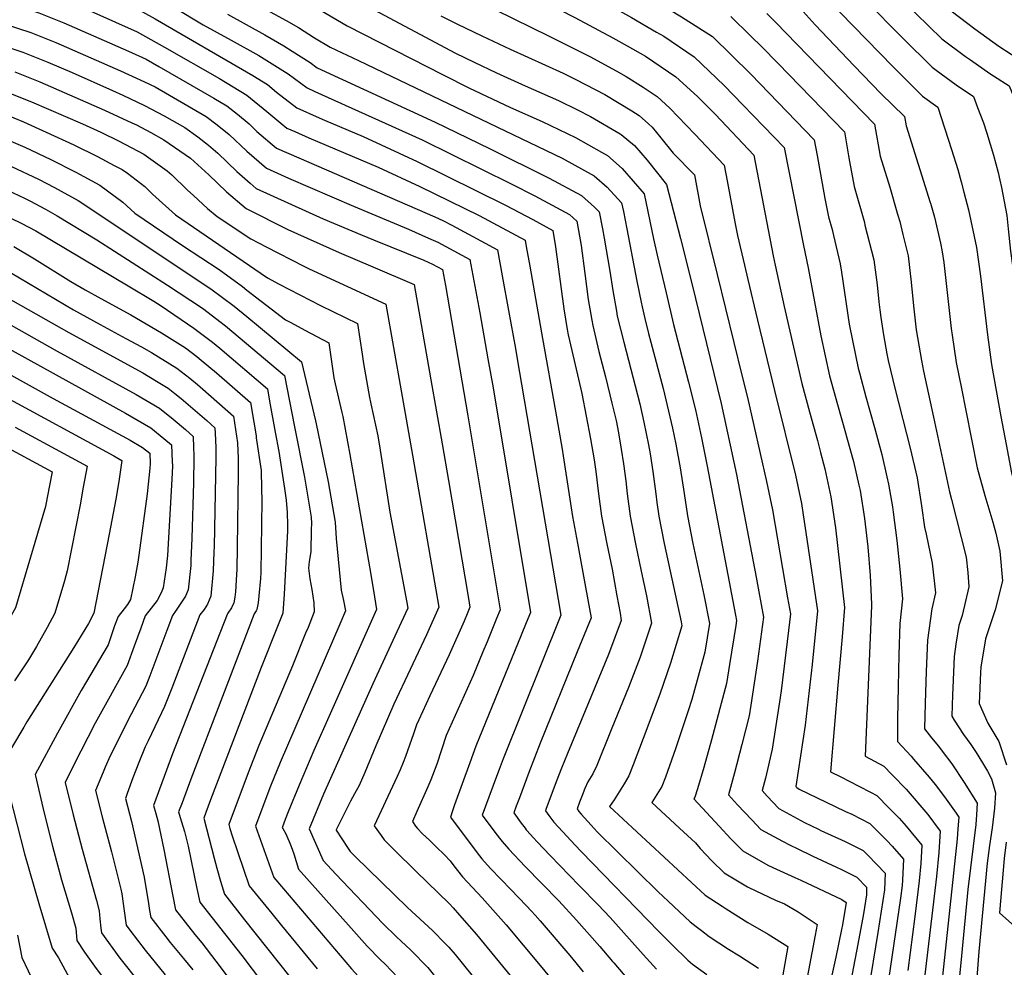
# Model space of a CAD drawing. Units: inches. Extents: x 2625587 to 2630570, y 1513489 to 1517538.
# Drawn here: x 2627133 to 2627571, y 1516430 to 1516851 of the extents above; entities that cross this region are included whole.
import ezdxf

# ---------------------------------------------------------------- set-up
doc = ezdxf.new("R2010")
doc.units = ezdxf.units.IN
doc.header["$MEASUREMENT"] = 0
doc.layers.add('tile_2641_30_contour_10ft', color=125, linetype='Continuous')

msp = doc.modelspace()

# ---------------------------------------------------------------- linework, layer by layer
at = {"layer": 'tile_2641_30_contour_10ft'}
for points, elevation in [([(2627130.26, 1517031.39), (2627145.19, 1517019.84), (2627151.25, 1517015.17), (2627185.62, 1516988.69), (2627189.28, 1516986.51), (2627209.84, 1516974.3), (2627237.42, 1516958.14), (2627282.01, 1516932.44), (2627289.04, 1516928.89), (2627303.58, 1516921.62), (2627325.57, 1516911.22), (2627343.71, 1516901.9), (2627363.12, 1516891.12), (2627384.33, 1516878.6), (2627427.08, 1516852.59), (2627440.89, 1516843.81), (2627457.99, 1516827.07), (2627486.08, 1516797.95), (2627487.38, 1516790.9), (2627490.85, 1516771.85), (2627492.41, 1516763.7), (2627494.02, 1516758.01), (2627494.67, 1516755.31)], 8130), ([(2627213.17, 1517027.76), (2627240.87, 1517012.07), (2627249.95, 1517007.13), (2627281.96, 1516990.49), (2627300.29, 1516981.72), (2627303.76, 1516980.2), (2627324.7, 1516970.51), (2627355.5, 1516953.12), (2627422.11, 1516912.73), (2627430.4, 1516907.48), (2627473.58, 1516879.7), (2627478.21, 1516875.67), (2627480.81, 1516873.23), (2627486.44, 1516866.88), (2627490.49, 1516862.19), (2627497.6, 1516854.54), (2627521.13, 1516830.28), (2627528.16, 1516823.31), (2627534.28, 1516817.29), (2627541.11, 1516812.45), (2627547.13, 1516793.64), (2627549.88, 1516784.65), (2627551.45, 1516779.2), (2627552.65, 1516774.63)], 8090), ([(2627123.06, 1517022.14), (2627134.53, 1517013.42), (2627149.38, 1517001.92), (2627179.02, 1516978.97), (2627200.34, 1516966.1), (2627208.98, 1516960.91), (2627293.68, 1516910.73), (2627299.11, 1516907.98), (2627315.22, 1516899.94), (2627334.19, 1516890.6), (2627353.02, 1516881.1), (2627372.34, 1516870.53), (2627404.92, 1516852.2), (2627416, 1516845.77), (2627419.18, 1516843.91), (2627432.71, 1516834.83), (2627446.11, 1516822.11), (2627454.43, 1516813.52), (2627472.68, 1516794.52), (2627481.38, 1516750.88)], 8140), ([(2627205.52, 1517018.38), (2627223.08, 1517008.21), (2627226.49, 1517006.24), (2627247.81, 1516994.48), (2627265.83, 1516984.67), (2627274.86, 1516979.8), (2627293.15, 1516970.96), (2627311.84, 1516962.73), (2627334.06, 1516952.95), (2627348.91, 1516944.55), (2627381.72, 1516924.87), (2627422.93, 1516899.05), (2627465.4, 1516870.73), (2627469.86, 1516866.51), (2627477.16, 1516859.34), (2627486.47, 1516849.06), (2627503.84, 1516830.85), (2627515.72, 1516818.49), (2627526.27, 1516808.25), (2627527, 1516804.13), (2627537.68, 1516770.04), (2627537.78, 1516769.68)], 8100), ([(2627124.91, 1517006.14), (2627133.77, 1516999.43), (2627142.62, 1516992.5), (2627169.37, 1516971.62), (2627172.42, 1516969.24), (2627206.41, 1516948.29), (2627257.91, 1516918.19), (2627281.96, 1516903.07), (2627305.7, 1516888.35), (2627308.94, 1516886.72), (2627320.48, 1516881.22), (2627338.69, 1516872.88), (2627353.32, 1516865.83), (2627379.71, 1516852.21), (2627396.62, 1516843.23), (2627402.9, 1516839.74), (2627411.03, 1516835.05), (2627414.87, 1516832.53), (2627424.52, 1516825.89), (2627434.23, 1516817.2), (2627442.21, 1516809.13), (2627459.29, 1516791.08), (2627467.88, 1516746.39)], 8150), ([(2627127.43, 1516989.55), (2627165.82, 1516959.52), (2627199.58, 1516937.8), (2627208.2, 1516932.97), (2627222.57, 1516925.07), (2627234.04, 1516918.34), (2627284.45, 1516886.94), (2627301.24, 1516876.84), (2627313.35, 1516870.18), (2627331.54, 1516861.64), (2627344.74, 1516855.46), (2627368.03, 1516844.19), (2627386.4, 1516835), (2627398.09, 1516828.53), (2627402.5, 1516826.05), (2627410.07, 1516821.3), (2627416.28, 1516817.2), (2627421.92, 1516811.92), (2627433.02, 1516800.44), (2627446.12, 1516786.7), (2627447.42, 1516779.74), (2627450.98, 1516760.51), (2627451.96, 1516755.42), (2627455.1, 1516742.13)], 8160), ([(2627407.74, 1516945.23), (2627427.91, 1516931.92), (2627442.85, 1516922.79), (2627465.79, 1516909.47), (2627484.81, 1516899.24), (2627488.88, 1516897.01), (2627494.31, 1516892.32), (2627508.75, 1516876.98), (2627516.14, 1516869), (2627519.67, 1516865.4), (2627542.82, 1516842.86), (2627553.4, 1516834.89), (2627555.57, 1516833.39), (2627564.16, 1516827.43), (2627572.75, 1516821.91), (2627577.76, 1516809.64), (2627580.38, 1516802.8), (2627581.18, 1516800.21), (2627583.93, 1516788.46), (2627584.6, 1516785.28)], 8070), ([(2627437.72, 1516936.68), (2627448.7, 1516930.14), (2627462.93, 1516921.94), (2627481.98, 1516911.63), (2627494.8, 1516904.59), (2627506.52, 1516894.6), (2627512.02, 1516889.79), (2627530.62, 1516870.78), (2627533.67, 1516867.82), (2627546.96, 1516855.27), (2627554.31, 1516849.62), (2627557.5, 1516847.16), (2627568.22, 1516839.6), (2627579.07, 1516832.42), (2627588.58, 1516826.64), (2627595.68, 1516807.12), (2627597.6, 1516800.37), (2627598.23, 1516797.78), (2627599.35, 1516790.2)], 8060), ([(2627128.91, 1516879.15), (2627137.6, 1516876.37), (2627148.86, 1516872.28), (2627159.9, 1516867.69), (2627174.26, 1516861.35), (2627181.16, 1516858.28), (2627187.58, 1516854.8), (2627193.22, 1516851.65), (2627236.56, 1516826.49), (2627243.05, 1516822.42), (2627247.16, 1516819.07), (2627256.15, 1516812.08), (2627266.01, 1516807.71), (2627268.41, 1516806.67), (2627285.55, 1516799.37), (2627309.58, 1516788.33), (2627348.93, 1516768.81), (2627361.04, 1516762.45), (2627369.85, 1516757.64), (2627371.16, 1516750.3), (2627374.82, 1516722.76), (2627376.3, 1516713.62)], 8230), ([(2627122.42, 1516870.88), (2627133.82, 1516867.14), (2627145.11, 1516863.15), (2627156.24, 1516858.77), (2627185.17, 1516845.89), (2627197.27, 1516839.12), (2627221.8, 1516825.1), (2627233.96, 1516817.69), (2627242.81, 1516810.45), (2627251.64, 1516803.14), (2627255.24, 1516801.54), (2627261.51, 1516798.79), (2627292.25, 1516785.74), (2627310.8, 1516777.19), (2627337.12, 1516764.25), (2627357.59, 1516753.31), (2627358.11, 1516750.46), (2627359.68, 1516741.73), (2627365.38, 1516709.59)], 8240), ([(2627232.25, 1516861.43), (2627251.42, 1516850.97), (2627256.85, 1516847.81), (2627263.94, 1516843.23), (2627270.92, 1516839.11), (2627283.5, 1516833.2), (2627374.04, 1516789.77), (2627388.35, 1516781.93), (2627394.07, 1516776.79), (2627400.48, 1516769.89), (2627401.27, 1516765.98), (2627402.79, 1516758.33), (2627407.24, 1516735.14), (2627409.16, 1516725.76)], 8200), ([(2627130.12, 1516858.11), (2627141.5, 1516854.34), (2627152.59, 1516849.87), (2627181.37, 1516837.31), (2627189.12, 1516833.69), (2627194.72, 1516830.55), (2627219.24, 1516816.49), (2627224.95, 1516813.01), (2627229.7, 1516809.27), (2627234.94, 1516804.95), (2627238.38, 1516801.66), (2627247.13, 1516794.19), (2627257.01, 1516789.87), (2627317.48, 1516763.61), (2627320.99, 1516761.98), (2627324.97, 1516759.95), (2627345.34, 1516748.97), (2627347.46, 1516737.41), (2627350.27, 1516722.01), (2627353.26, 1516705.11)], 8250), ([(2627201.46, 1516856.79), (2627214.54, 1516848.96), (2627226.87, 1516842.19), (2627239.19, 1516835.35), (2627252.24, 1516827.2), (2627260.66, 1516821.03), (2627264.14, 1516819.44), (2627311.79, 1516797.87), (2627351.43, 1516778.36), (2627361.85, 1516773), (2627377.26, 1516764.73), (2627380.51, 1516761.78), (2627382.55, 1516750.9), (2627384.09, 1516738.49), (2627385.68, 1516726.86), (2627386.84, 1516720.24), (2627387.29, 1516717.68)], 8220), ([(2627261.62, 1516858.54), (2627278.5, 1516848.55), (2627321.17, 1516826.75), (2627332.64, 1516821), (2627351.09, 1516812.34), (2627365.18, 1516806.07), (2627379.98, 1516798.99), (2627391.56, 1516792.48), (2627394.19, 1516791), (2627400.74, 1516785.16), (2627405.63, 1516779.57), (2627410.46, 1516773.94), (2627414.71, 1516753.96), (2627416.25, 1516746.59), (2627420.23, 1516729.85)], 8190), ([(2627286.08, 1516857.98), (2627326.59, 1516836.43), (2627334.91, 1516832.37), (2627344.87, 1516827.65), (2627357.65, 1516821.97), (2627372.38, 1516815.39), (2627380.85, 1516811.24), (2627386.65, 1516808.26), (2627399.79, 1516800.61), (2627400.28, 1516800.31), (2627406.25, 1516795.39), (2627411.89, 1516788.83), (2627420.44, 1516778), (2627426.72, 1516754.09), (2627431.63, 1516734.06)], 8180), ([(2627508.67, 1516859.98), (2627525.41, 1516843.08), (2627538.57, 1516830.15), (2627540.35, 1516828.83), (2627549.22, 1516822.38), (2627556.93, 1516817.18), (2627558.74, 1516812.31), (2627561.29, 1516805.48), (2627562.76, 1516800.92), (2627565.79, 1516791.02), (2627567.88, 1516783.42), (2627568.6, 1516779.95)], 8080), ([(2627225.3, 1516853.7), (2627241.92, 1516844.53), (2627250.32, 1516839.71), (2627254.12, 1516837.31), (2627262.02, 1516832.29), (2627265.17, 1516829.97), (2627317.59, 1516805.76), (2627341.75, 1516793.98), (2627368.34, 1516780.92), (2627382.7, 1516773.17), (2627388.41, 1516768.01), (2627390.49, 1516765.84), (2627391.94, 1516758.41), (2627392.73, 1516754.25), (2627395.3, 1516739.5), (2627396.51, 1516730.95), (2627398.18, 1516721.7)], 8210), ([(2627320.1, 1516852.97), (2627327.54, 1516849.36), (2627338.4, 1516844.15), (2627350.93, 1516838.22), (2627374.52, 1516827.5), (2627380.13, 1516824.76), (2627393.02, 1516818.01), (2627405.02, 1516810.73), (2627408.22, 1516808.7), (2627412.38, 1516805.08), (2627414, 1516803.57), (2627417.93, 1516798.84), (2627423.43, 1516791.92), (2627432.95, 1516782.32), (2627435.43, 1516768.55), (2627442.94, 1516738.07)], 8170), ([(2627449.06, 1516852.78), (2627457.81, 1516844.17), (2627462.85, 1516839.16), (2627469.96, 1516831.93), (2627499.48, 1516801.38), (2627501.39, 1516790.73), (2627501.82, 1516788.32), (2627503.87, 1516777.09), (2627508.37, 1516761.09), (2627508.65, 1516759.97)], 8120), ([(2627465.06, 1516854), (2627469.3, 1516849.78), (2627473.53, 1516845.5), (2627512.87, 1516804.81), (2627515.4, 1516790.57), (2627519.68, 1516776.79), (2627523.17, 1516764.81)], 8110), ([(2627126.52, 1516849.35), (2627137.87, 1516845.54), (2627149.03, 1516841.18), (2627177.81, 1516828.62), (2627188.35, 1516823.69), (2627193.1, 1516821.4), (2627215.89, 1516808.29), (2627220.65, 1516804.62), (2627226.06, 1516800.33), (2627233.92, 1516792.81), (2627242.61, 1516785.24), (2627252.49, 1516780.91), (2627281.29, 1516768.39), (2627305.76, 1516758.26), (2627314.66, 1516754.25), (2627318.76, 1516752.39), (2627333.08, 1516744.64), (2627337.51, 1516721), (2627341.08, 1516700.61)], 8260), ([(2627123.04, 1516840.55), (2627134.32, 1516836.83), (2627142.5, 1516833.64), (2627145.46, 1516832.48), (2627156.21, 1516827.79), (2627174.22, 1516819.88), (2627178.82, 1516817.75), (2627188.46, 1516813.23), (2627197.23, 1516808.63), (2627206.39, 1516803.36), (2627212.16, 1516799.3), (2627216.92, 1516795.58), (2627220.95, 1516791.93), (2627229.39, 1516783.84), (2627235.34, 1516778.65), (2627238.1, 1516776.3), (2627267.78, 1516762.74), (2627285.14, 1516755.45), (2627290.25, 1516753.42), (2627312.55, 1516744.44), (2627316.49, 1516742.65), (2627320.83, 1516740.3), (2627322.17, 1516733.15), (2627328.59, 1516696)], 8270), ([(2627130.74, 1516828.12), (2627141.86, 1516823.69), (2627170.63, 1516811.11), (2627182.8, 1516805.47), (2627184.88, 1516804.49), (2627191.25, 1516801.15), (2627197.08, 1516797.95), (2627208.93, 1516789.72), (2627217.02, 1516782.38), (2627224.84, 1516774.83), (2627233.59, 1516767.35), (2627252.19, 1516758.04), (2627274.93, 1516747.75), (2627289.9, 1516741.52), (2627308.34, 1516733.53), (2627315.73, 1516691.25)], 8280), ([(2627113.93, 1516824.48), (2627138.23, 1516814.85), (2627160.8, 1516805.04), (2627168.96, 1516801.25), (2627177.1, 1516797.26), (2627188.11, 1516791.58), (2627198.43, 1516784.15), (2627200.54, 1516782.32), (2627207.35, 1516775.73), (2627210.17, 1516773.12), (2627216.37, 1516767.38), (2627220.72, 1516763.88), (2627235.7, 1516753.94), (2627242.48, 1516750.31), (2627259.21, 1516741.7), (2627261.6, 1516740.61), (2627295.69, 1516724.89), (2627302.5, 1516686.36)], 8290), ([(2627126.02, 1516809.48), (2627134.57, 1516805.88), (2627144.78, 1516801.32), (2627157.07, 1516795.6), (2627167.54, 1516790.47), (2627174.97, 1516786.56), (2627178.45, 1516784.71), (2627180.79, 1516783.05), (2627188.56, 1516777.14), (2627192.05, 1516773.79), (2627202.17, 1516764.56), (2627243.12, 1516736.5), (2627248.33, 1516733.73), (2627266.64, 1516724.25), (2627283.03, 1516716.26), (2627285.13, 1516702.66), (2627285.73, 1516698.44), (2627288.4, 1516683.33), (2627288.85, 1516681.32)], 8300), ([(2627116.35, 1516802.67), (2627135.3, 1516794.59), (2627146.76, 1516789.22), (2627157.84, 1516783.57), (2627168.62, 1516777.72), (2627178.72, 1516770.14), (2627184.18, 1516765.23), (2627205.37, 1516750.86), (2627221.64, 1516740.3), (2627232.04, 1516732.73), (2627233.95, 1516731.15), (2627251.04, 1516717.91), (2627253.44, 1516716.64), (2627259.71, 1516713.35), (2627270.37, 1516707.62), (2627272.58, 1516692.08), (2627273.21, 1516689.44), (2627276.18, 1516676.64)], 8310), ([(2627129.33, 1516786.11), (2627141.33, 1516780.39), (2627148.43, 1516776.78), (2627158.98, 1516770.87), (2627217.91, 1516731.63), (2627228.28, 1516724.01), (2627233.87, 1516719.37), (2627258.14, 1516699.21), (2627262.38, 1516681.79), (2627264.41, 1516673.05)], 8320), ([(2627568.6, 1516779.95), (2627569.27, 1516776.7), (2627571.73, 1516764.32), (2627572.28, 1516758.32), (2627573.31, 1516748.37), (2627580.4, 1516697.23), (2627584.52, 1516672.86), (2627588.99, 1516647.58), (2627590.51, 1516642.04), (2627592.07, 1516636.41), (2627592.9, 1516633.83), (2627593.8, 1516629.89)], 8080), ([(2627127.49, 1516775.52), (2627135.14, 1516771.92), (2627137.49, 1516770.77), (2627144.46, 1516767.02), (2627149.53, 1516764.15), (2627167.16, 1516753.47), (2627198.59, 1516733.34), (2627214.19, 1516723.02), (2627224.49, 1516715.22), (2627250.6, 1516693.18), (2627255.13, 1516670.39)], 8330), ([(2627552.65, 1516774.63), (2627554.72, 1516766.8), (2627558.24, 1516749.97), (2627560.06, 1516737.3), (2627563.18, 1516711.16), (2627564.95, 1516698.08), (2627569.1, 1516674.88), (2627571.35, 1516662.5), (2627573.73, 1516649.84), (2627577.16, 1516638.61), (2627580.72, 1516627.37), (2627582.35, 1516620.88), (2627583.07, 1516616.31), (2627583.33, 1516612.06)], 8090), ([(2627537.78, 1516769.68), (2627539.52, 1516763.45), (2627542.2, 1516752.04), (2627543.03, 1516748.16), (2627543.67, 1516743.42), (2627546.98, 1516714.11), (2627547.39, 1516711.05), (2627549.25, 1516698.94), (2627551.54, 1516687.32), (2627553.47, 1516677.6), (2627558.55, 1516652.08), (2627561.89, 1516639.83), (2627565.52, 1516627.89), (2627566.77, 1516623.12), (2627568.61, 1516615.03), (2627569.73, 1516601.81), (2627566.53, 1516589.04), (2627562.2, 1516576.08)], 8100), ([(2627523.17, 1516764.81), (2627524.11, 1516761.61), (2627525.52, 1516755.83), (2627527.78, 1516746.33), (2627529.15, 1516734.68), (2627530.25, 1516724.09), (2627531.42, 1516713.41), (2627533.74, 1516699.78), (2627534.71, 1516695.09), (2627539.09, 1516674.62), (2627546.28, 1516641.46), (2627547.16, 1516638.03), (2627553.6, 1516612.36), (2627554.32, 1516605.61), (2627554.88, 1516599.17), (2627551.85, 1516586.43), (2627550.42, 1516582.1), (2627549.03, 1516573.72), (2627548.28, 1516568.25), (2627547.69, 1516554.3), (2627547.58, 1516551.19)], 8110), ([(2627129.07, 1516763.13), (2627133.55, 1516760.91), (2627140.11, 1516757.45), (2627181.13, 1516733.02), (2627192.6, 1516726.12), (2627195.79, 1516724.06), (2627210.42, 1516714.26), (2627218.71, 1516707.93), (2627221.91, 1516705.35), (2627243.05, 1516687.16), (2627244.03, 1516681.79), (2627246.53, 1516667.92)], 8340), ([(2627508.65, 1516759.97), (2627512.59, 1516744.52), (2627514.07, 1516733.43), (2627514.77, 1516725.82), (2627515.27, 1516722.3), (2627515.74, 1516718.99), (2627516.96, 1516711.24), (2627518.34, 1516702.72), (2627518.94, 1516699.88), (2627522.05, 1516686.88), (2627528.75, 1516660.81), (2627531.78, 1516647.7), (2627533.84, 1516635.23), (2627535.13, 1516625.77), (2627535.91, 1516622.62), (2627538.46, 1516609.66), (2627539.95, 1516596.52), (2627538.34, 1516589.49), (2627536.39, 1516575.53), (2627535.86, 1516561.54), (2627535.42, 1516547.49), (2627535.16, 1516536.11), (2627537.18, 1516533.47)], 8120), ([(2627494.67, 1516755.31), (2627497.68, 1516742.74), (2627498.16, 1516739.01), (2627501.63, 1516715.99), (2627503.11, 1516708.74), (2627505.67, 1516696.34), (2627506.21, 1516694.26), (2627509.03, 1516683.63), (2627512.88, 1516670.05), (2627516.12, 1516657.99), (2627518.42, 1516648.07), (2627519.15, 1516644.88), (2627520.83, 1516634.73), (2627521.21, 1516632.42), (2627522.74, 1516619.84), (2627524.2, 1516607.13), (2627525.4, 1516593.93), (2627524.2, 1516582.99), (2627523.77, 1516568.93), (2627523.42, 1516554.83), (2627523.16, 1516540.67), (2627523.07, 1516530.48), (2627529.11, 1516523.88), (2627530.17, 1516522.66)], 8130), ([(2627130.39, 1516750.55), (2627139.58, 1516745.06), (2627155.67, 1516734.98), (2627162, 1516731.28), (2627169.03, 1516727.32), (2627182.36, 1516720.05), (2627196.02, 1516712.08), (2627206.61, 1516705.41), (2627211.74, 1516701.55), (2627213.67, 1516700), (2627220.44, 1516694.28), (2627235.51, 1516681.13), (2627237.01, 1516672.4), (2627237.98, 1516666.33), (2627238.11, 1516665.51)], 8350), ([(2627481.38, 1516750.88), (2627483.34, 1516741.03), (2627489.02, 1516710.83), (2627492.94, 1516692.95), (2627496.37, 1516680.26), (2627500.05, 1516667.62), (2627500.66, 1516665.41), (2627503.51, 1516654.93), (2627505.91, 1516644.47), (2627506.46, 1516642.05), (2627508.51, 1516629.59), (2627509.96, 1516616.99), (2627510.96, 1516604.29), (2627511.62, 1516591.48), (2627511.54, 1516590.74), (2627508.7, 1516523.96), (2627517.04, 1516519.51), (2627520.6, 1516515.85), (2627520.91, 1516515.53)], 8140), ([(2627101.43, 1516742.31), (2627154.77, 1516712.22), (2627187.68, 1516694.28), (2627193.81, 1516690.65), (2627198.91, 1516687.56), (2627201.91, 1516685.16), (2627204.71, 1516682.91), (2627216.07, 1516673.09), (2627219.68, 1516669.87), (2627219.96, 1516664.71), (2627220.12, 1516660.64), (2627220.12, 1516660.36)], 8370), ([(2627120.74, 1516743.69), (2627156.88, 1516722.28), (2627168.69, 1516715.78), (2627180.17, 1516709.64), (2627187.13, 1516705.82), (2627191.58, 1516703.33), (2627202.75, 1516696.47), (2627208.59, 1516691.92), (2627211.95, 1516689.08), (2627214.3, 1516687.08), (2627227.96, 1516675.1), (2627229.79, 1516663.26), (2627229.79, 1516663.13)], 8360), ([(2627467.88, 1516746.39), (2627468.7, 1516742.14), (2627472.75, 1516723.75), (2627480.58, 1516689.66), (2627483.94, 1516676.95), (2627487.51, 1516664.28), (2627488.95, 1516658.86), (2627490.74, 1516651.71), (2627493.47, 1516639.15), (2627495.61, 1516625.43), (2627499.49, 1516589.98), (2627498.56, 1516577.06), (2627496.54, 1516555.48), (2627493.28, 1516517.03), (2627497.89, 1516514.77), (2627505.88, 1516510.64), (2627511.05, 1516507.93)], 8150), ([(2627442.94, 1516738.07), (2627454.11, 1516692.68), (2627456.45, 1516683.44), (2627464.93, 1516645.96), (2627467.52, 1516633.37), (2627474.29, 1516594.34), (2627475.49, 1516587.14), (2627474.73, 1516579.74), (2627471.38, 1516552.96), (2627470.64, 1516548.07), (2627467.44, 1516527.01), (2627464.37, 1516514.14), (2627462.92, 1516508.62), (2627465.18, 1516506.15), (2627470.43, 1516500.68), (2627481.74, 1516494.47), (2627487.99, 1516491.45), (2627489.03, 1516490.97)], 8170), ([(2627455.1, 1516742.13), (2627456.59, 1516735.81), (2627460.87, 1516717.76), (2627468.4, 1516686.42), (2627477.71, 1516648.81), (2627480.38, 1516636.24), (2627481.16, 1516631.23), (2627482.37, 1516623.39), (2627487.49, 1516588.56), (2627485.18, 1516564.71), (2627482, 1516537.67), (2627477.89, 1516510.43), (2627478.36, 1516509.95), (2627479.45, 1516509.35), (2627495.44, 1516501.54), (2627500, 1516499.42)], 8160), ([(2627431.63, 1516734.06), (2627444.74, 1516680.65), (2627451.54, 1516649.12), (2627460.25, 1516603.5), (2627461.47, 1516596.98), (2627463.5, 1516585.73), (2627460.87, 1516566.17), (2627457.86, 1516546.56), (2627457.14, 1516541.85), (2627453.91, 1516529.2), (2627450.68, 1516516.56), (2627447.94, 1516506.8), (2627451.96, 1516502.3), (2627458.31, 1516495.59), (2627462.42, 1516491.31), (2627472, 1516486.11), (2627475.37, 1516484.36), (2627478.5, 1516482.86)], 8180), ([(2627104.08, 1516729.6), (2627149.55, 1516703.96), (2627184.77, 1516684.72), (2627195.09, 1516678.69), (2627201.12, 1516673.74), (2627206.57, 1516669.13), (2627210.03, 1516666.1), (2627210.24, 1516661.2), (2627210.38, 1516657.56)], 8380), ([(2627420.23, 1516729.85), (2627423.56, 1516715.82), (2627430.23, 1516690.12), (2627433.29, 1516677.91), (2627436.01, 1516665.43), (2627438.53, 1516652.9), (2627451.08, 1516586.56), (2627451.5, 1516584.31), (2627451.19, 1516582.02), (2627448.5, 1516564.71), (2627447.15, 1516556.22), (2627440.51, 1516531.19), (2627437.08, 1516518.84), (2627434.27, 1516509.39), (2627433, 1516505.68), (2627432.57, 1516504.99), (2627443.81, 1516492.78), (2627448.97, 1516487.2), (2627454.33, 1516481.85), (2627465.5, 1516475.48), (2627467.65, 1516474.5)], 8190), ([(2627409.16, 1516725.76), (2627409.58, 1516723.67), (2627410.83, 1516718.55), (2627412.48, 1516711.76), (2627413.46, 1516707.91), (2627418.93, 1516687.42), (2627423.1, 1516669.71), (2627424.53, 1516662.69), (2627426.57, 1516652.17), (2627428.26, 1516640.63), (2627429.72, 1516630.71), (2627432.12, 1516618.47), (2627436.98, 1516595.59), (2627439.5, 1516582.89), (2627437.44, 1516570.21), (2627434.04, 1516557.8), (2627431.63, 1516549.15), (2627430.02, 1516544.08), (2627424.39, 1516527.19), (2627419.95, 1516514.63), (2627418.38, 1516510.42), (2627416.16, 1516506.87), (2627413.86, 1516503.29), (2627426.26, 1516491.92), (2627433.27, 1516485.39), (2627435.42, 1516482.96), (2627440.65, 1516477.46), (2627446.04, 1516472.16), (2627456.43, 1516465.86)], 8200), ([(2627398.18, 1516721.7), (2627398.57, 1516719.51), (2627401.41, 1516708.01), (2627408.56, 1516680.53), (2627410.41, 1516672.45), (2627412.5, 1516662.36), (2627413.18, 1516658.28), (2627414.38, 1516650.51), (2627415.68, 1516640.58), (2627416.21, 1516636.68), (2627417.03, 1516630.66), (2627419.42, 1516618.41), (2627426.95, 1516583.61), (2627427.26, 1516581.9), (2627422.21, 1516565.33), (2627417.48, 1516551.58), (2627410.09, 1516531.83), (2627405.6, 1516520.16), (2627403.68, 1516515.19), (2627401.65, 1516511.58), (2627397.2, 1516504.48), (2627395.15, 1516501.59), (2627437.56, 1516462.24), (2627445.24, 1516457.24)], 8210), ([(2627387.29, 1516717.68), (2627387.69, 1516715.4), (2627390.43, 1516703.86), (2627393.39, 1516692.49), (2627396.18, 1516680.89), (2627397.99, 1516673.1), (2627399.05, 1516667.62), (2627400.3, 1516660.39), (2627401.35, 1516653.93), (2627402.34, 1516646.31), (2627403, 1516640.53), (2627404.3, 1516630.61), (2627406.69, 1516618.36), (2627409.23, 1516606.12), (2627411.61, 1516595.28), (2627413.8, 1516583.09), (2627408.66, 1516567.9), (2627403.49, 1516554.47), (2627396.17, 1516536.35), (2627389.44, 1516519.81), (2627387.62, 1516516.13), (2627385.44, 1516512.54), (2627384.2, 1516509.52), (2627382.98, 1516506.5), (2627381.77, 1516503.43), (2627380.66, 1516500.58), (2627381.5, 1516499.41), (2627382.48, 1516498.18), (2627386.96, 1516493.27), (2627389.67, 1516490.34), (2627416.8, 1516463.71), (2627421.21, 1516459.48), (2627430.98, 1516450.34), (2627433.6, 1516448.27)], 8220), ([(2627376.3, 1516713.62), (2627376.69, 1516711.24), (2627378.32, 1516704.32), (2627382.76, 1516685.17), (2627386.69, 1516664.94), (2627388.27, 1516655.7), (2627388.97, 1516650.41), (2627390.19, 1516640.48), (2627391.52, 1516630.56), (2627393.85, 1516618.31), (2627396.22, 1516607), (2627398.38, 1516595.22), (2627399.78, 1516587.46), (2627400.35, 1516584.28), (2627394.65, 1516569.14), (2627376.38, 1516525.15), (2627373.77, 1516518.58), (2627371.45, 1516512.47), (2627366.84, 1516500.24), (2627366.61, 1516499.64), (2627368.12, 1516497.62), (2627370.4, 1516494.59), (2627372.46, 1516492.35), (2627379.86, 1516484.34), (2627382.48, 1516481.56), (2627417.01, 1516446.09), (2627422.99, 1516440.1)], 8230), ([(2627116.82, 1516711.17), (2627180, 1516676.47), (2627191.29, 1516669.88), (2627197.06, 1516665.18), (2627200.39, 1516662.33), (2627200.73, 1516654.8)], 8390), ([(2627365.38, 1516709.59), (2627371.12, 1516677.27), (2627374.05, 1516660.39), (2627374.56, 1516657.43), (2627378.64, 1516630.5), (2627380.89, 1516618.67), (2627384.45, 1516599.13), (2627386.2, 1516589.38), (2627386.89, 1516585.47), (2627380.77, 1516570.37), (2627364.21, 1516529.69), (2627359.21, 1516516.74), (2627355.04, 1516505.47), (2627353.65, 1516501.7), (2627352.55, 1516498.69), (2627355.85, 1516494.23), (2627357.57, 1516491.97), (2627358.11, 1516491.28), (2627358.37, 1516490.95), (2627361.27, 1516487.66), (2627362.97, 1516485.87), (2627368.68, 1516479.86), (2627381.57, 1516466.44), (2627390, 1516457.93), (2627395.41, 1516452.17), (2627410.09, 1516435.79)], 8240), ([(2627110.57, 1516703.49), (2627147.77, 1516682.95), (2627182.08, 1516664.37), (2627187.55, 1516661.21), (2627190.74, 1516658.57), (2627190.97, 1516654.1), (2627190.76, 1516651.94)], 8400), ([(2627353.26, 1516705.11), (2627354.23, 1516699.64), (2627356.01, 1516689.23), (2627373.44, 1516586.67), (2627347.84, 1516522.72), (2627346.03, 1516518.09), (2627344.83, 1516514.89), (2627338.5, 1516497.75), (2627344.58, 1516489.52), (2627346.73, 1516486.75), (2627347.35, 1516485.99), (2627350.4, 1516482.57), (2627357.62, 1516474.86), (2627372.55, 1516459.65), (2627380.5, 1516451.03), (2627390.8, 1516439.31), (2627396.46, 1516432.7), (2627397.02, 1516432.05)], 8250), ([(2627341.08, 1516700.61), (2627343.35, 1516687.63), (2627359.98, 1516587.86), (2627358.08, 1516583.19), (2627355.87, 1516577.79), (2627335.76, 1516528.43), (2627333.04, 1516521), (2627326.22, 1516502.36), (2627325.31, 1516499.61), (2627324.43, 1516496.8), (2627336.3, 1516481.02), (2627338.35, 1516478.32), (2627342.24, 1516474.07), (2627351.4, 1516464.56), (2627358, 1516457.64), (2627360.5, 1516455.01), (2627362.08, 1516453.23), (2627364.32, 1516450.69), (2627377.49, 1516435.35), (2627383.46, 1516428.16)], 8260), ([(2627328.59, 1516696), (2627332.18, 1516675.28), (2627346.53, 1516589.05), (2627344.94, 1516585.17), (2627340.68, 1516574.79), (2627338.87, 1516570.37), (2627334.5, 1516559.82), (2627322.51, 1516533.18), (2627318.29, 1516520.44), (2627315.7, 1516513.38), (2627314.39, 1516510.25), (2627309.47, 1516499.42), (2627307.5, 1516494.91), (2627308.87, 1516492.9), (2627309.74, 1516491.78), (2627312.01, 1516489.48), (2627315.06, 1516486.55), (2627318.12, 1516483.7), (2627321.82, 1516480.05), (2627324.22, 1516477.5), (2627325.54, 1516475.81), (2627327.53, 1516473.13), (2627329.78, 1516470.32), (2627338.5, 1516461.02), (2627349.13, 1516449.04), (2627364.29, 1516430.96), (2627369.75, 1516424.23)], 8270), ([(2627315.73, 1516691.25), (2627320.7, 1516662.78), (2627323.5, 1516646.52), (2627332.45, 1516594.02), (2627333.07, 1516590.25), (2627331.8, 1516587.15), (2627330.45, 1516583.94), (2627323.82, 1516569), (2627315.28, 1516550.72), (2627310.39, 1516540.16), (2627309.36, 1516537.88), (2627307.94, 1516533.94), (2627304.43, 1516523.87), (2627303.38, 1516521.09), (2627302.13, 1516517.94), (2627300.68, 1516514.86), (2627299.64, 1516512.66), (2627290.57, 1516493.03), (2627293.58, 1516488.7), (2627294.99, 1516486.76), (2627299.23, 1516482.45), (2627309.26, 1516472.58), (2627319.01, 1516463.25), (2627323.95, 1516458.33), (2627325.55, 1516456.56), (2627328.43, 1516453.34), (2627336, 1516444.67), (2627350.97, 1516426.51)], 8280), ([(2627302.5, 1516686.36), (2627307.56, 1516657.71), (2627319.31, 1516590.19), (2627313.71, 1516577.81), (2627299.31, 1516547.11), (2627291.24, 1516528.57), (2627286.32, 1516516.65), (2627283.79, 1516510.98), (2627281.79, 1516507.2), (2627280.02, 1516503.98), (2627273.64, 1516491.14), (2627273.64, 1516491), (2627278.6, 1516483.4), (2627279.85, 1516481.61), (2627282.08, 1516479.34), (2627305.35, 1516456.7), (2627316.38, 1516446.51), (2627322.26, 1516440.59), (2627323.68, 1516439.05), (2627326.46, 1516435.79), (2627337.64, 1516422.06), (2627342.15, 1516416.32)], 8290), ([(2627125.12, 1516684.44), (2627174.72, 1516657.37), (2627178.4, 1516655.36), (2627177.31, 1516648.09)], 8410), ([(2627288.85, 1516681.32), (2627289.03, 1516680.54), (2627292.06, 1516666.3), (2627293.15, 1516660.01), (2627297.46, 1516632.38), (2627304.99, 1516592.27), (2627305.44, 1516589.67), (2627300.62, 1516579.22), (2627289.92, 1516556.15), (2627268.03, 1516507), (2627261.54, 1516491.65), (2627267.89, 1516477.53), (2627273.43, 1516471.5), (2627294.42, 1516449.62), (2627300.44, 1516443.65), (2627306.62, 1516437.9), (2627308.62, 1516436), (2627312.59, 1516431.86), (2627314.29, 1516430.01), (2627323.02, 1516419.22), (2627328.41, 1516412.38)], 8300), ([(2627276.18, 1516676.64), (2627276.59, 1516674.86), (2627277.68, 1516669.26), (2627279.75, 1516658.1), (2627288.99, 1516604.65), (2627290.68, 1516594.77), (2627291.57, 1516589.14), (2627271, 1516542.77), (2627263.72, 1516526.52), (2627257.1, 1516511.03), (2627252.34, 1516499.22), (2627251, 1516495.8), (2627249.74, 1516492.51), (2627249.64, 1516492.25), (2627249.89, 1516491.77), (2627251.17, 1516489.39), (2627252.19, 1516487.34), (2627252.74, 1516486.06), (2627253.55, 1516483.87), (2627254.73, 1516480.53), (2627255.8, 1516477.15), (2627256.93, 1516473.79), (2627280.21, 1516447.54), (2627287.42, 1516439.45), (2627293.39, 1516433.41), (2627295.35, 1516431.57), (2627301.03, 1516425.58)], 8310), ([(2627264.41, 1516673.05), (2627264.75, 1516671.6), (2627270.07, 1516645.83), (2627273.11, 1516628.01), (2627273.67, 1516620.67), (2627275.81, 1516597.71), (2627276.84, 1516593.21), (2627277.7, 1516588.61), (2627275.2, 1516582.58), (2627248.78, 1516521.16), (2627244.46, 1516510.61), (2627241.02, 1516501.58), (2627237.74, 1516492.85), (2627245.96, 1516470.06), (2627250.24, 1516464.92), (2627280.46, 1516429.35), (2627286.2, 1516422.98), (2627287.89, 1516421.19), (2627297.37, 1516408.69), (2627300.6, 1516404.41)], 8320), ([(2627113, 1516668.8), (2627136.74, 1516656.07), (2627147.38, 1516650.26), (2627145.12, 1516638.87)], 8430), ([(2627130.94, 1516670.25), (2627162.89, 1516652.81), (2627161.19, 1516643.47)], 8420), ([(2627246.53, 1516667.92), (2627248.06, 1516659.4), (2627250.65, 1516642.89), (2627251.41, 1516637.8), (2627251.76, 1516632.24), (2627252, 1516626.65), (2627251.93, 1516624.17), (2627250.53, 1516595.96), (2627249.95, 1516587.55), (2627247.87, 1516582.35), (2627240.24, 1516563.43), (2627217.82, 1516504.51), (2627215.67, 1516498.86), (2627214.75, 1516496.4), (2627219.33, 1516478.58), (2627220.52, 1516474.12), (2627222.17, 1516468.38), (2627224.03, 1516462.58), (2627232.91, 1516451.27), (2627253.09, 1516425.86), (2627262.2, 1516413.62), (2627266.18, 1516406.67), (2627273.14, 1516396.55)], 8340), ([(2627255.13, 1516670.39), (2627259.6, 1516647.91), (2627262.43, 1516630.13), (2627262.59, 1516627.33), (2627262.55, 1516624.7), (2627262.38, 1516614.72), (2627261.64, 1516610.48), (2627261.29, 1516607.48), (2627261.84, 1516602.83), (2627262.77, 1516598.07), (2627263.66, 1516592.07), (2627263.82, 1516588.08), (2627261.12, 1516581.19), (2627260.05, 1516578.55), (2627254.15, 1516564.08), (2627239.19, 1516528.67), (2627234.52, 1516516.6), (2627225.89, 1516493.61), (2627226.38, 1516491.79), (2627227.38, 1516488.61), (2627235, 1516466.32), (2627245.04, 1516453.98), (2627249.37, 1516448.67), (2627265.12, 1516429.43)], 8330), ([(2627238.11, 1516665.51), (2627240.31, 1516650.88), (2627240.47, 1516642.79), (2627240.56, 1516637.55), (2627240.06, 1516605.55), (2627239.94, 1516602.91), (2627239.22, 1516595.15), (2627238.89, 1516592.15), (2627238.36, 1516589.2), (2627238.09, 1516588.51), (2627237.2, 1516587.21), (2627209.06, 1516513.76), (2627205.13, 1516503.27), (2627203.6, 1516499.19), (2627204.31, 1516496.72), (2627204.9, 1516494.69), (2627206.18, 1516490.4), (2627207.77, 1516483.94), (2627211.74, 1516465.13), (2627213.08, 1516459.07), (2627229.42, 1516438.22), (2627231.67, 1516435.41), (2627240.88, 1516423.19)], 8350), ([(2627220.12, 1516660.36), (2627220.14, 1516656.77), (2627219.36, 1516617.08), (2627219.26, 1516614.8), (2627218.88, 1516606.27), (2627217.84, 1516595), (2627216.48, 1516591.51), (2627214.9, 1516589.12), (2627212.98, 1516586.74), (2627200.57, 1516554.15), (2627197.32, 1516546.05), (2627196.01, 1516543.27), (2627190.09, 1516530.83), (2627188.76, 1516528.12), (2627185.9, 1516521.16), (2627183.23, 1516514.25), (2627180.65, 1516507.37), (2627179.97, 1516505.2), (2627182.66, 1516494.92), (2627188.27, 1516470.17), (2627190.19, 1516458.4), (2627190.61, 1516455.38), (2627191.18, 1516452.23), (2627197.9, 1516443.67), (2627199.86, 1516441.2), (2627205.77, 1516434.01), (2627209.84, 1516428.93)], 8370), ([(2627229.79, 1516663.13), (2627230.08, 1516656.4), (2627230.06, 1516653.17), (2627230.02, 1516649.95), (2627229.56, 1516616.73), (2627229.39, 1516607), (2627229.14, 1516602.23), (2627228.83, 1516597.05), (2627228.59, 1516594.66), (2627228.17, 1516592.08), (2627227.03, 1516589.92), (2627225.47, 1516587.53), (2627225.09, 1516586.97), (2627200.84, 1516525.05), (2627192.46, 1516501.97), (2627193.39, 1516498.5), (2627194.28, 1516495.19), (2627197.04, 1516482.43), (2627200.97, 1516461.76), (2627202.13, 1516455.65), (2627210.85, 1516444.64), (2627213.92, 1516440.91), (2627220.16, 1516432.89), (2627229.37, 1516420.68)], 8360), ([(2627200.73, 1516654.8), (2627200.81, 1516653.1), (2627200.79, 1516649.71), (2627198.62, 1516613.16), (2627198.06, 1516607.67), (2627196.67, 1516598.81), (2627195.9, 1516596.57), (2627194, 1516593.15), (2627191.41, 1516589.71), (2627188.77, 1516586.28), (2627186.74, 1516580.89), (2627183.89, 1516572.86), (2627180.65, 1516564.24), (2627166.56, 1516538.56), (2627156.89, 1516519.82), (2627153.23, 1516512.24), (2627156.72, 1516497.83), (2627160.66, 1516482.67), (2627167.03, 1516459.76), (2627168.21, 1516455.16), (2627168.64, 1516451.67), (2627169.01, 1516447.49), (2627169.29, 1516445.39), (2627177.52, 1516434.23), (2627186.2, 1516423.2)], 8390), ([(2627210.38, 1516657.56), (2627210.4, 1516656.85), (2627210.26, 1516645.47), (2627209.45, 1516620.83), (2627209.07, 1516610.9), (2627208.99, 1516608.76), (2627207.8, 1516597.84), (2627206.61, 1516595), (2627204.87, 1516592.33), (2627202.43, 1516588.8), (2627200.88, 1516586.51), (2627198.35, 1516579.87), (2627190.75, 1516559.67), (2627188.99, 1516555.13), (2627182.45, 1516542.69), (2627173.23, 1516524.08), (2627170.99, 1516519.03), (2627169.99, 1516516.77), (2627166.6, 1516508.72), (2627169.7, 1516496.39), (2627173.76, 1516481.4), (2627177.86, 1516464.77), (2627178.33, 1516462.73), (2627179.37, 1516455.24), (2627180.23, 1516448.81), (2627181.91, 1516446.54), (2627188.72, 1516437.72), (2627197.64, 1516426.77)], 8380), ([(2627190.76, 1516651.94), (2627189.64, 1516640.53), (2627185.94, 1516613.27), (2627185.39, 1516610.13), (2627184.2, 1516603.61), (2627182.27, 1516593.55), (2627180.8, 1516591.4), (2627179.39, 1516589.48), (2627176.66, 1516586.04), (2627175.15, 1516581.88), (2627172.25, 1516573.4), (2627160.3, 1516553.14), (2627149.71, 1516534.17), (2627139.79, 1516515.83), (2627139.94, 1516515.15), (2627143.71, 1516499.22), (2627147.54, 1516483.9), (2627151.59, 1516468.91), (2627155.92, 1516454.35), (2627157.92, 1516447.46), (2627158.34, 1516441.97), (2627161.68, 1516436.9), (2627166.13, 1516430.67), (2627177.3, 1516415.64)], 8400), ([(2627177.31, 1516648.09), (2627176.99, 1516645.96), (2627175.73, 1516638.23), (2627172.73, 1516622.65), (2627165.84, 1516587.54), (2627163.54, 1516582.9), (2627157.01, 1516572.23), (2627136.18, 1516539.18), (2627134.74, 1516536.8), (2627125.21, 1516520.75), (2627125.83, 1516517.78), (2627128.26, 1516507.14), (2627135.06, 1516480.57), (2627141.38, 1516458.53), (2627147.39, 1516438.56), (2627150.23, 1516434.24), (2627171.51, 1516394.9), (2627173.48, 1516391), (2627175.67, 1516382.33), (2627176.83, 1516377.69)], 8410), ([(2627161.19, 1516643.47), (2627159.77, 1516635.61), (2627154.03, 1516606.26), (2627152.79, 1516601.95), (2627148.61, 1516587.47), (2627145.1, 1516581.09), (2627140.43, 1516572.73), (2627136.83, 1516566.75), (2627130.58, 1516557.46)], 8420), ([(2627145.12, 1516638.87), (2627144.36, 1516634.99), (2627139.68, 1516618.85), (2627137.79, 1516612.42), (2627131.03, 1516589.93), (2627122.59, 1516575.23), (2627111.18, 1516556.26), (2627096.06, 1516530.59), (2627097.42, 1516522.89), (2627099.37, 1516513.21), (2627101.82, 1516501.32), (2627104.26, 1516490.7), (2627108.74, 1516473.57), (2627110.18, 1516468.76), (2627114.88, 1516452.94), (2627117.15, 1516443.03), (2627118.99, 1516433.97), (2627119.82, 1516430.08), (2627121.31, 1516426.6), (2627132.89, 1516400.58), (2627136.69, 1516392.6), (2627138.88, 1516387.27), (2627141.76, 1516380.2), (2627141.9, 1516379.78)], 8430), ([(2627562.2, 1516576.08), (2627562.19, 1516576.06), (2627560.19, 1516563.5), (2627559.96, 1516561.11), (2627559.35, 1516547.37), (2627563.29, 1516538.59), (2627568.08, 1516530.48), (2627571.61, 1516520.09)], 8100), ([(2627547.58, 1516551.19), (2627547.26, 1516541.74), (2627548.3, 1516539.9), (2627552.42, 1516533.53), (2627555.71, 1516529.14), (2627558.02, 1516525.52), (2627560.93, 1516520.94), (2627563.13, 1516517.29), (2627564.92, 1516513.87), (2627566.68, 1516507.72), (2627566.27, 1516500.78), (2627565.18, 1516492.15), (2627563.94, 1516484.25), (2627563, 1516476.43), (2627559.33, 1516437.18), (2627557.61, 1516416.04)], 8110), ([(2627537.18, 1516533.47), (2627538.19, 1516532.14), (2627541.29, 1516528.35), (2627543.03, 1516526.17), (2627547.28, 1516520.52), (2627552.67, 1516512.27), (2627558.51, 1516503.04), (2627558.26, 1516497.92), (2627557.95, 1516493.55), (2627554.44, 1516464.72), (2627551.5, 1516435.14), (2627547.59, 1516394.67)], 8120), ([(2627530.17, 1516522.66), (2627537.21, 1516514.6), (2627539.88, 1516511.43), (2627544.01, 1516505.9), (2627549.17, 1516498.65), (2627550.32, 1516496.82), (2627549.98, 1516491.65), (2627549.69, 1516487.28), (2627541.43, 1516410.95)], 8130), ([(2627520.91, 1516515.53), (2627526.94, 1516509.25), (2627536.61, 1516498), (2627542.14, 1516490.61), (2627541.84, 1516486.05), (2627541.5, 1516481.06), (2627540.42, 1516470.52), (2627532.72, 1516405.6)], 8140), ([(2627511.05, 1516507.93), (2627513.86, 1516506.46), (2627519.31, 1516501.01), (2627523.81, 1516496.41), (2627526.9, 1516492.91), (2627533.95, 1516484.39), (2627533.41, 1516476.27), (2627532.78, 1516468.52), (2627530.84, 1516452.65), (2627527.66, 1516428.62)], 8150), ([(2627500, 1516499.42), (2627502.82, 1516498.1), (2627510.8, 1516493.95), (2627518.38, 1516486.44), (2627520.77, 1516483.94), (2627525.77, 1516478.18), (2627525.32, 1516468.77), (2627525.11, 1516466.52), (2627524.42, 1516460.89), (2627516.87, 1516409.41)], 8160), ([(2627489.03, 1516490.97), (2627499.86, 1516485.95), (2627507.88, 1516481.97), (2627509.88, 1516479.99), (2627517.58, 1516471.96), (2627517.28, 1516464.47), (2627514.44, 1516445.57), (2627510.03, 1516419.26)], 8170), ([(2627571.47, 1516485.69), (2627570.55, 1516478.4), (2627568.4, 1516454.37), (2627575.28, 1516448.2)], 8100), ([(2627478.5, 1516482.86), (2627485.54, 1516479.48), (2627496.04, 1516474.58), (2627497.93, 1516473.67), (2627505.01, 1516470.2), (2627509.4, 1516465.75), (2627509.26, 1516462.37), (2627507.98, 1516453.86), (2627505.54, 1516440.46), (2627500.42, 1516413.99)], 8180), ([(2627467.65, 1516474.5), (2627477.48, 1516470.05), (2627480.21, 1516468.9), (2627498.37, 1516460.31), (2627500.35, 1516458.9), (2627498.59, 1516448.96), (2627498.22, 1516446.93), (2627495.65, 1516434.63), (2627490.23, 1516410.05)], 8190), ([(2627456.43, 1516465.86), (2627456.98, 1516465.52), (2627468.83, 1516459.94), (2627472.86, 1516458.25), (2627478.9, 1516454.76), (2627487.36, 1516449.15), (2627486.5, 1516444.42), (2627480.56, 1516412.93)], 8200), ([(2627445.24, 1516457.24), (2627446.9, 1516456.15), (2627456.59, 1516449.98), (2627465.69, 1516444.85), (2627474.37, 1516439.41), (2627469.83, 1516413.27)], 8210), ([(2627433.6, 1516448.27), (2627435.93, 1516446.43), (2627439.43, 1516443.8), (2627447.94, 1516438.18), (2627452.83, 1516435.2), (2627461.38, 1516429.66)], 8220), ([(2627131.98, 1516444.36), (2627133.95, 1516434.42), (2627142.29, 1516416.67), (2627151.68, 1516397.7), (2627152.76, 1516395.42), (2627157.15, 1516385.44), (2627158.43, 1516380.63), (2627160.05, 1516375.43)], 8420), ([(2627422.99, 1516440.1), (2627429.86, 1516433.23), (2627432.06, 1516431.57), (2627438.33, 1516426.89)], 8230), ([(2627397.02, 1516432.05), (2627422.08, 1516402.67)], 8250), ([(2627410.09, 1516435.79), (2627415.92, 1516429.29)], 8240)]:
    msp.add_lwpolyline(points, dxfattribs=dict(at, elevation=elevation))

doc.saveas('drawing.dxf')
